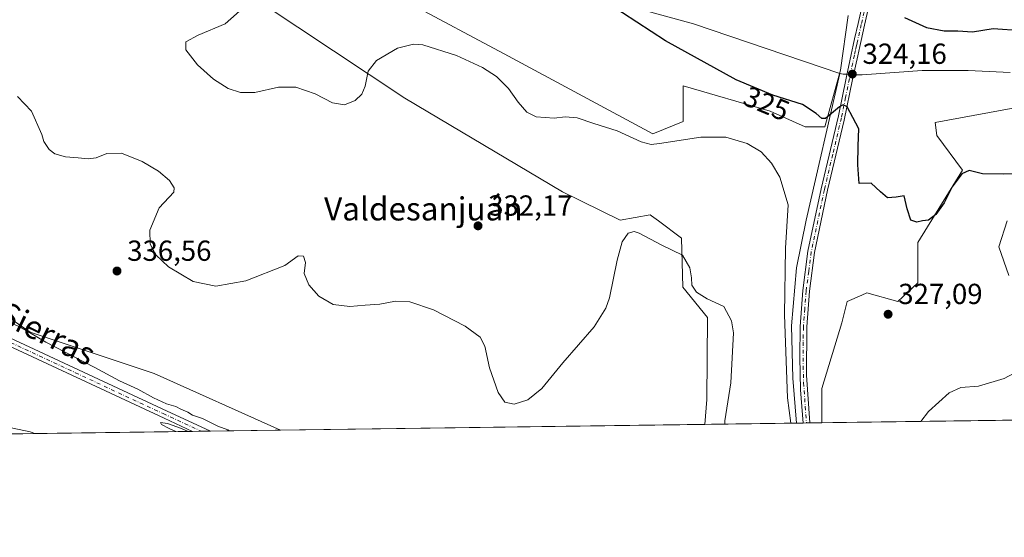
# Model space of a CAD drawing. Units: metres. Extents: x 594242 to 597701, y 4696683 to 4699043.
# Drawn here: x 596878 to 597218, y 4696683 to 4696862 of the extents above; entities that cross this region are included whole.
import ezdxf
from ezdxf.enums import TextEntityAlignment as Align

# ---------------------------------------------------------------- set-up
doc = ezdxf.new("R2010")
doc.units = ezdxf.units.M
doc.header["$MEASUREMENT"] = 0
doc.linetypes.add('DGN Style 4', pattern=[2.6384748266838614, 1.318413404963828, -0.6592067024819142, 0.001648016756204785, -0.6592067024819142])
for name, color, linetype, lineweight in [('Camino Cxs', 7, 'Continuous', 0), ('Camino eje', 30, 'DGN Style 4', 13), ('Comarca CxS', 21, 'Continuous', 0), ('Comunidad Autónoma CxS', 142, 'Continuous', 0), ('Corriente natural lineal', 142, 'Continuous', 13), ('Corriente natural lineal oculto', 9, 'DGN Style 4', 13), ('Cultivos herbáceos CxS', 92, 'Continuous', 0), ('Curva de nivel maestra', 30, 'Continuous', 30), ('Curva de nivel normal', 30, 'Continuous', 0), ('Espacio natural protegido CxS', 121, 'Continuous', 0), ('Matorral CxS', 135, 'Continuous', 0), ('Municipio CxS', 4, 'Continuous', 0), ('Pista no pavimentada Cxs', 111, 'Continuous', 0), ('Pista no pavimentada eje', 91, 'DGN Style 4', 0), ('Provincia CxS', 1, 'Continuous', 0), ('Punto de cota en terreno', 7, 'Continuous', 0), ('Rótulo de curva de nivel directora', 7, 'Continuous', 0), ('Rótulo de punto de cota en terreno', 7, 'Continuous', 0), ('Texto cartográfico', 7, 'Continuous', 0)]:
    doc.layers.add(name, color=color, linetype=linetype, lineweight=lineweight)
doc.styles.add('Style-Arial', font='txt')

# ---------------------------------------------------------------- blocks, each defined once
blk = doc.blocks.new('*U9')
at = {"layer": 'Cultivos herbáceos CxS', "color": 92, "linetype": 'Continuous', "lineweight": 0}
for points in [[(597164.2559000002, 4696863.303300001, 324.3089999999939), (597161.5544999996, 4696844.394300001, 324.1248000000051), (597156.1517000003, 4696824.8103, 325.3306000000011), (597149.3986000001, 4696824.8103, 325.2859999999928), (597137.2429999998, 4696830.213099999, 325.3766000000033), (597107.1627000002, 4696838.916300001, 325.7266999999993), (597107.1335000005, 4696826.640500001, 328.2851999999984), (597096.7030999997, 4696822.3717, 328.632700000002), (597046.7323000003, 4696849.180299999, 327.5005999999994), (597010.9151999997, 4696868.328500001, 327.3059000000067)], [(596830.6218999998, 4696923.003500001, 334.0639999999985), (596882.0066999998, 4696899.9747, 333.5895000000019), (596933.5159, 4696875.127499999, 332.4710000000051), (596961.5856999997, 4696867.431500001, 329.7887000000046), (597010.8919000002, 4696834.7049, 332.1291999999958), (597065.4230000004, 4696802.271500001, 333.3604999999953), (597085.3247999996, 4696792.4913, 334.8411000000052), (597095.7549000002, 4696794.388300001, 333.8163999999961), (597096.2247000001, 4696794.037699999, 333.8001999999979), (597098.6052999999, 4696792.260700001, 333.8147999999928), (597106.5813999996, 4696786.310900001, 334.0803000000014), (597107.0800999999, 4696769.347100001, 335.780700000003), (597115.5586999999, 4696758.868899999, 336.1374000000069), (597115.3339000001, 4696730.4791, 336.8291999999929), (597114.6217999998, 4696721.908700001, 336.9486000000034), (596967.9029999999, 4696719.892899999, 337.8638999999966), (596924.1590999998, 4696739.463300001, 337.6940999999933), (596881.3526999997, 4696753.8323, 339.6578000000009), (596832.7654999997, 4696786.969900001, 339.3696000000054)], [(597219.2977, 4696792.2971, 326.1356999999989), (597216.3059, 4696783.316299999, 326.2796999999992), (597219.7965000002, 4696773.3365, 327.9980999999971)], [(597258.1651, 4696723.880899999, 335.2462999999989), (597155.1146, 4696722.465100001, 328.9367000000057), (597155.1085000001, 4696734.3277, 328.728099999993), (597162.0692999996, 4696756.9703, 327.9486999999936), (597163.9376999997, 4696764.356100001, 327.4321000000054), (597168.9215000002, 4696766.561699999, 326.9927000000025), (597170.7236000003, 4696767.359099999, 326.9048999999941), (597181.3926999997, 4696764.355900001, 326.7054000000062), (597188.3764000004, 4696770.8431, 326.5626000000047), (597188.3761, 4696784.8125, 325.9334999999992), (597203.8377, 4696809.760500001, 324.8681999999972), (597194.8596999999, 4696821.736300001, 324.4553000000014), (597194.3614999996, 4696826.226299999, 324.226800000004), (597226.2814999997, 4696832.2139, 323.305600000007)]]:
    blk.add_polyline3d(points, dxfattribs=at)
blk = doc.blocks.new('5PATER')
at = {"layer": 'Punto de cota en terreno', "linetype": 'Continuous', "lineweight": 0}
h = blk.add_hatch(color=51, dxfattribs=at)
edge = h.paths.add_edge_path()
edge.add_ellipse((0, 0), major_axis=(-0.1095731443231308, -0.1110710700762829), ratio=0.9994222409660322, start_angle=0, end_angle=360)

msp = doc.modelspace()

# ---------------------------------------------------------------- linework, layer by layer
at = {"layer": 'Camino Cxs', "color": 7, "linetype": 'Continuous', "lineweight": 0, "extrusion": (0.1361093207248491, 0.001885660344347997, 0.9906920293900048), "elevation": 90460.89700088793, "flags": 128}
msp.add_lwpolyline([(4687999.599960722, -655947.6719840297), (4687999.599960723, -655945.3402587458)], dxfattribs=at)
at = {"layer": 'Camino Cxs', "color": 7, "linetype": 'Continuous', "lineweight": 0}
for points in [[(597173.8800999997, 4696877.6501, 325.0469000000012), (597169.9101, 4696859.970100001, 324.2866999999969), (597168.7100999998, 4696854.640100001, 324.0409999999974), (597168.2500999998, 4696852.550100001, 323.9686999999976), (597167.5401, 4696849.300100001, 323.9698999999964), (597165.8000999996, 4696841.190099999, 324.3754999999946), (597162.9001000002, 4696827.0801, 325.3754000000045), (597157.1501000002, 4696802.8301, 327.0304000000033), (597152.6101000002, 4696781.360099999, 328.2796999999992), (597150.8701, 4696767.920100001, 328.678899999999), (597149.9200999998, 4696755.6501, 328.9612999999954), (597149.8901000004, 4696738.9101, 329.1389000000054), (597150.9700999996, 4696722.4101, 329.7299999999959), (597150.9702000003, 4696722.408100001, 329.7299999999959), (597148.6604000004, 4696722.376399999, 330.0473999999958), (597148.6601, 4696722.380100001, 330.0472000000009), (597147.8000999996, 4696733.800100001, 329.5801999999967), (597147.4801000003, 4696745.1801, 329.3291000000027), (597147.6201, 4696755.7501, 329.1196000000054), (597148.5701000001, 4696768.1601, 328.8251000000019), (597150.3400999998, 4696781.7401, 328.3390999999974), (597154.8901000004, 4696803.3301, 327.1113000000041), (597160.8800999997, 4696828.630100001, 325.328800000003), (597163.5301000001, 4696841.5701, 324.4119000000064), (597165.2801000001, 4696849.780099999, 324.0184000000008), (597165.9901000002, 4696853.050100001, 323.9949999999953), (597166.4801000003, 4696855.220100001, 324.0252000000037), (597167.6601, 4696860.470100001, 324.2044000000024), (597171.6101000002, 4696878.0601, 325.0314000000071)], [(597148.6604000004, 4696722.376399999, 330.0473999999958), (597148.6601, 4696722.380100001, 330.0472000000009), (597147.8000999996, 4696733.800100001, 329.5801999999967), (597147.4801000003, 4696745.1801, 329.3291000000027), (597147.6201, 4696755.7501, 329.1196000000054), (597148.5701000001, 4696768.1601, 328.8251000000019), (597150.3400999998, 4696781.7401, 328.3390999999974), (597154.8901000004, 4696803.3301, 327.1113000000041), (597160.8800999997, 4696828.630100001, 325.328800000003), (597163.5301000001, 4696841.5701, 324.4119000000064), (597165.2801000001, 4696849.780099999, 324.0184000000008), (597165.9901000002, 4696853.050100001, 323.9949999999953), (597166.4801000003, 4696855.220100001, 324.0252000000037), (597167.6601, 4696860.470100001, 324.2044000000024), (597171.6101000002, 4696878.0601, 325.0314000000071)], [(597173.8800999997, 4696877.6501, 325.0469000000012), (597169.9101, 4696859.970100001, 324.2866999999969), (597168.7100999998, 4696854.640100001, 324.0409999999974), (597168.2500999998, 4696852.550100001, 323.9686999999976), (597167.5401, 4696849.300100001, 323.9698999999964), (597165.8000999996, 4696841.190099999, 324.3754999999946), (597162.9001000002, 4696827.0801, 325.3754000000045), (597157.1501000002, 4696802.8301, 327.0304000000033), (597152.6101000002, 4696781.360099999, 328.2796999999992), (597150.8701, 4696767.920100001, 328.678899999999), (597149.9200999998, 4696755.6501, 328.9612999999954), (597149.8901000004, 4696738.9101, 329.1389000000054), (597150.9702000003, 4696722.408399999, 329.7299999999959)]]:
    msp.add_polyline3d(points, dxfattribs=at)
at = {"layer": 'Camino eje', "color": 30, "linetype": 'DGN Style 4', "lineweight": 13}
msp.add_polyline3d([(597172.7451, 4696877.8551, 325.0301999999938), (597168.7851, 4696860.220100001, 324.2462999999989), (597167.3501000004, 4696853.845100001, 323.9695000000065), (597167.1201, 4696852.800100001, 323.9510000000009), (597166.7651000004, 4696851.175100001, 323.9685000000027), (597166.4101, 4696849.540100001, 323.9918000000035), (597164.6651, 4696841.380100001, 324.395199999999), (597163.3400999998, 4696834.9101, 324.8408000000054), (597161.8901000004, 4696827.8551, 325.3744000000006), (597158.8951000003, 4696815.2051, 326.2032000000036), (597156.0201000003, 4696803.0801, 327.0722999999998), (597153.7500999998, 4696792.345100001, 327.7697999999946), (597151.4751000004, 4696781.550100001, 328.3111000000063), (597150.5900999998, 4696774.7601, 328.5412000000069), (597149.7200999996, 4696768.040100001, 328.7520999999979), (597149.2451, 4696761.905099999, 328.8598000000056), (597148.7701000003, 4696755.700099999, 329.0402999999933), (597148.7001, 4696750.415100001, 329.1312999999937), (597148.6851000005, 4696742.045100001, 329.2526000000071), (597148.8450999996, 4696736.3551, 329.3306000000011), (597149.3850999996, 4696728.1051, 329.5809000000008), (597149.8151000004, 4696722.395099999, 329.8885000000009), (597149.8152999999, 4696722.392300001, 329.8885000000009)], dxfattribs=at)
at = {"layer": 'Comarca CxS', "color": 21, "linetype": 'Continuous', "lineweight": 0, "flags": 128}
msp.add_lwpolyline([(594660.1877804879, 4696688.187025403), (594273.190000706, 4696682.869983016), (594271.8555000002, 4696781.8126), (594241.9900007051, 4698996.059982991), (597669.0300007317, 4699043.149982989), (597700.262900001, 4696808.466000001), (597701.3600007313, 4696729.969983015), (597301.4612999997, 4696724.475799999)], close=True, dxfattribs=at)
at = {"layer": 'Comunidad Autónoma CxS', "color": 142, "linetype": 'Continuous', "lineweight": 0, "flags": 128}
msp.add_lwpolyline([(594660.1877804879, 4696688.187025403), (594273.190000706, 4696682.869983016), (594271.8555000002, 4696781.8126), (594241.9900007051, 4698996.059982991), (597669.0300007317, 4699043.149982989), (597700.262900001, 4696808.466000001), (597701.3600007313, 4696729.969983015), (597301.4612999997, 4696724.475799999)], close=True, dxfattribs=at)
at = {"layer": 'Corriente natural lineal', "color": 142, "linetype": 'Continuous', "lineweight": 13, "extrusion": (0.0208001018096003, 0.1570836467869686, 0.9873662358399833), "elevation": 750538.3298400508, "flags": 128}
msp.add_lwpolyline([(24552.906683604, -4674722.189941599), (24551.73309292889, -4674722.163435613), (24550.47546219244, -4674722.244846853)], dxfattribs=at)
at = {"layer": 'Corriente natural lineal', "color": 142, "linetype": 'Continuous', "lineweight": 13}
for points in [[(596868.7200999996, 4696949.3101, 330.2746999999945), (596880.8300999999, 4696943.8301, 329.8956999999937), (596904.6501000002, 4696928.4001, 329.0016000000033), (596909.6700999998, 4696926.5601, 328.9622999999993), (596915.0800999999, 4696925.7301, 328.8975999999966), (596925.6001000004, 4696925.470100001, 328.7379999999976), (596930.7001, 4696925.5001, 328.6423000000068), (596946.9301000005, 4696926.7301, 328.1929999999993), (596953.9101, 4696926.460100001, 328.0877999999939), (596957.4901000002, 4696925.710100001, 328.0216999999975), (596968.4401000004, 4696922.0101, 327.5623999999953), (596986.0100999996, 4696911.620100001, 327.0987000000023), (596991.4001000002, 4696909.610099999, 327.0516999999964), (596996.1601, 4696908.790100001, 327.0044000000053), (597007.5301000001, 4696908.090100001, 326.800900000002), (597017.9700999996, 4696905.340100001, 326.7388000000064), (597030.7200999996, 4696897.5801, 326.4968999999983), (597047.0500999996, 4696884.4801, 326.0261000000028), (597057.2001, 4696878.670100001, 325.6408999999985), (597074.6700999998, 4696871.0601, 325.2094999999972), (597091.3601000002, 4696865.7501, 324.6683000000049), (597110.7901, 4696860.360099999, 324.4263999999966), (597161.4101, 4696843.2301, 324.1438999999955)], [(597146.3305000003, 4696722.3444, 329.9737000000023), (597146.3300999999, 4696722.350099999, 329.9737000000023), (597145.1601, 4696737.870100001, 329.804999999993), (597144.6001000004, 4696756.0101, 329.7437999999966), (597146.3901000004, 4696776.050100001, 329.1837999999989), (597149.7701000003, 4696792.5101, 328.3145999999979), (597161.4101, 4696843.2301, 324.1438999999955)], [(597166.1470999997, 4696842.807200001, 324.1156999999948), (597167.4301000005, 4696842.720100001, 324.1074999999983), (597169.1401000004, 4696842.720100001, 324.1156999999948), (597189.8400999998, 4696844.270099999, 324.303700000004), (597205.7901, 4696844.210100001, 323.9242999999988), (597220.2801000001, 4696843.540100001, 323.5148999999947)]]:
    msp.add_polyline3d(points, dxfattribs=at)
at = {"layer": 'Corriente natural lineal oculto', "color": 9, "linetype": 'DGN Style 4', "lineweight": 13, "extrusion": (0.00836739043495099, -0.0005681182883816706, 0.9999648313910442), "elevation": 2652.464312198535, "flags": 128}
msp.add_lwpolyline([(597140.2101791136, 4696845.229586648), (597142.5299610712, 4696845.072086623)], dxfattribs=at)
at = {"layer": 'Cultivos herbáceos CxS', "color": 92, "linetype": 'Continuous', "lineweight": 0, "extrusion": (-0.06110233076053319, -0.0008395386148643922, 0.9981311538823667), "elevation": -40102.32723237661, "flags": 128}
msp.add_lwpolyline([(-4688075.129609786, 660511.940808288), (-4688075.129609786, 660408.6877174621)], dxfattribs=at)
at = {"layer": 'Cultivos herbáceos CxS', "color": 92, "linetype": 'Continuous', "lineweight": 0, "extrusion": (0.006237165594797083, 8.569371079587136e-05, 0.9999805450217174), "elevation": 4463.72434884631, "flags": 128}
msp.add_lwpolyline([(597100.9055361642, 4696721.543431878), (596954.1838811589, 4696719.52763187)], dxfattribs=at)
at = {"layer": 'Cultivos herbáceos CxS', "color": 92, "linetype": 'Continuous', "lineweight": 0}
for points in [[(596470.1655000001, 4696998.303099999, 342.0271999999969), (596495.7648999998, 4696976.484099999, 342.212400000004), (596514.7302999999, 4696955.615900001, 342.405700000003), (596531.5281999996, 4696938.999700001, 342.5673999999999), (596578.4093000004, 4696901.078299999, 342.5921999999992), (596597.6628999999, 4696894.3399, 341.7786999999953), (596633.6174999997, 4696882.512900001, 340.7553000000044), (596668.1838999996, 4696871.6381, 340.1073000000033), (596723.0411, 4696845.935900001, 339.2357999999949), (596759.8696999997, 4696824.5909, 339.3233000000037), (596788.8799000002, 4696810.7643, 339.5108999999939), (596808.2498000005, 4696799.7161, 339.7394000000059), (596832.7654999997, 4696786.969900001, 339.3696000000054), (596881.3526999997, 4696753.8323, 339.6578000000009), (596924.1590999998, 4696739.463300001, 337.6940999999933), (596967.9028000003, 4696719.893100001, 337.8638000000064)], [(596830.6218999998, 4696923.003500001, 334.0639999999985), (596882.0066999998, 4696899.9747, 333.5895000000019), (596933.5159, 4696875.127499999, 332.4710000000051), (596961.5856999997, 4696867.431500001, 329.7887000000046), (597010.8919000002, 4696834.7049, 332.1291999999958), (597065.4230000004, 4696802.271500001, 333.3604999999953), (597085.3247999996, 4696792.4913, 334.8411000000052), (597095.7549000002, 4696794.388300001, 333.8163999999961), (597096.2247000001, 4696794.037699999, 333.8001999999979), (597098.6052999999, 4696792.260700001, 333.8147999999928), (597106.5813999996, 4696786.310900001, 334.0803000000014), (597107.0800999999, 4696769.347100001, 335.780700000003), (597115.5586999999, 4696758.868899999, 336.1374000000069), (597115.3339000001, 4696730.4791, 336.8291999999929), (597114.6218999998, 4696721.9088, 336.9486000000034)], [(597164.2559000002, 4696863.303300001, 324.3089999999939), (597161.5544999996, 4696844.394300001, 324.1248000000051), (597156.1517000003, 4696824.8103, 325.3306000000011), (597149.3986000001, 4696824.8103, 325.2859999999928), (597137.2429999998, 4696830.213099999, 325.3766000000033), (597107.1627000002, 4696838.916300001, 325.7266999999993), (597107.1335000005, 4696826.640500001, 328.2851999999984), (597096.7030999997, 4696822.3717, 328.632700000002), (597046.7323000003, 4696849.180299999, 327.5005999999994), (597010.9151999997, 4696868.328500001, 327.3059000000067)], [(597226.2814999997, 4696832.2139, 323.305600000007), (597194.3614999996, 4696826.226299999, 324.226800000004), (597194.8596999999, 4696821.736300001, 324.4553000000014), (597203.8377, 4696809.760500001, 324.8681999999972), (597188.3761, 4696784.8125, 325.9334999999992), (597188.3764000004, 4696770.8431, 326.5626000000047), (597181.3926999997, 4696764.355900001, 326.7054000000062), (597170.7236000003, 4696767.359099999, 326.9048999999941), (597168.9215000002, 4696766.561699999, 326.9927000000025), (597163.9376999997, 4696764.356100001, 327.4321000000054), (597162.0692999996, 4696756.9703, 327.9486999999936), (597155.1085000001, 4696734.3277, 328.728099999993), (597155.1146, 4696722.4652, 328.9367000000057)], [(597219.7965000002, 4696773.3365, 327.9980999999971), (597216.3059, 4696783.316299999, 326.2796999999992), (597219.2977, 4696792.2971, 326.1356999999989)]]:
    msp.add_polyline3d(points, dxfattribs=at)
at = {"layer": 'Curva de nivel maestra', "color": 30, "linetype": 'Continuous', "lineweight": 30, "elevation": 325, "flags": 128}
for points in [[(597223.9199999999, 4696808.700099999), (597218.0199999996, 4696808.470100001), (597210.7000000002, 4696808.540100001), (597206.1100000005, 4696809.630100001), (597203.6100000005, 4696808.5001), (597200.2599999999, 4696804.0101), (597197.4400000004, 4696798.460100001), (597194.5499999998, 4696794.450099999), (597192.0700000003, 4696792.530099999), (597190, 4696792.3301), (597187.9500000002, 4696791.800100001), (597185.8799999999, 4696792.4901), (597184.6600000003, 4696796.440099999), (597183.5599999996, 4696800.970100001), (597180.8399999999, 4696800.460100001), (597177.9100000003, 4696800.2301), (597175.4800000006, 4696802.270099999), (597172.1500000004, 4696805.270099999), (597168, 4696805.140100001), (597167.6200000001, 4696811.600099999), (597167.7199999997, 4696818.220100001), (597167.9100000003, 4696824.120100001), (597165.8300000001, 4696828.0001), (597163.9299999997, 4696831.720100001), (597162.4600000001, 4696832.360099999), (597161.2999999998, 4696831.6801), (597156.4500000002, 4696827.700099999), (597155.1900000004, 4696827.6501), (597153.2199999997, 4696829.390100001), (597148.5, 4696832.5001), (597138.2400000002, 4696835.7401), (597125.5499999998, 4696841.0701), (597101.0899999999, 4696854.530099999), (597081.2699999996, 4696867.460100001)], [(597183.7800000003, 4696862.550100001), (597191.3499999996, 4696859.1501), (597197.4299999997, 4696857.960100001), (597202.2199999997, 4696858.0001), (597207.2100000001, 4696857.6501), (597214.4400000004, 4696858.8101), (597224.2400000002, 4696858.0701)]]:
    msp.add_lwpolyline(points, dxfattribs=at)
at = {"layer": 'Curva de nivel normal', "color": 30, "linetype": 'Continuous', "lineweight": 0, "flags": 128}
for points, elevation in [([(597144.4367000004, 4696722.318499999), (597143.2100000001, 4696731.110099999), (597142.1699999999, 4696759.7401), (597142.5499999998, 4696782.870100001), (597143.4500000002, 4696797.870100001), (597140.6200000001, 4696807.4101), (597137.7800000003, 4696812.2401), (597134.1600000003, 4696816.100099999), (597129.2999999998, 4696819.040100001), (597121.9800000006, 4696821.2501), (597113.3300000001, 4696821.1601), (597098.9400000004, 4696818.9901), (597096.1500000004, 4696818.710100001), (597092.6699999999, 4696819.5801), (597084.2999999998, 4696823.450099999), (597076.2199999997, 4696825.9901), (597070.4800000006, 4696827.9301), (597066.4100000003, 4696828.200099999), (597062.5599999996, 4696827.790100001), (597056.3799999999, 4696828.2401), (597053.0899999999, 4696829.800100001), (597050.0599999996, 4696833.300100001), (597046.7599999999, 4696838.0001), (597042.5499999998, 4696842.1601), (597037.8099999996, 4696845.2601), (597028.7199999997, 4696849.5001), (597017.0700000003, 4696853.1801), (597013.8600000005, 4696853.360099999), (597008.3300000001, 4696851.950099999), (597001.0800000001, 4696847.6801), (596998.1900000004, 4696844.050100001), (596997.1299999999, 4696838.880100001), (596996, 4696836.040100001), (596993.7000000002, 4696833.840100001), (596990.0700000003, 4696832.440099999), (596985.9299999997, 4696833.100099999), (596979.8700000001, 4696836.190099999), (596973.2100000001, 4696838.530099999), (596967.1399999997, 4696838.540100001), (596959, 4696836.6601), (596954, 4696836.630100001), (596949.7999999998, 4696838.0601), (596944.7199999997, 4696841.270099999), (596939.2000000002, 4696846.2501), (596935.1799999997, 4696851.440099999), (596935.1699999999, 4696854.130100001), (596939.3600000005, 4696856.520099999), (596948.7000000002, 4696860.360099999), (596955.6699999999, 4696866.5101)], 329.9999999999999), ([(596876.9400000004, 4696835.3101), (596881.7599999999, 4696830.210100001), (596885.3700000001, 4696822.090100001), (596886.0700000003, 4696819.670100001), (596887.8600000005, 4696816.960100001), (596889.8600000005, 4696815.5001), (596893.4800000006, 4696814.380100001), (596897.8799999999, 4696814.110099999), (596901.3200000003, 4696813.720100001), (596904.1799999997, 4696814.120100001), (596907.8200000003, 4696815.5601), (596912.8600000005, 4696815.6501), (596920.0899999999, 4696812.770099999), (596925.7400000002, 4696809.460100001), (596929.5, 4696806.2501), (596931.1399999997, 4696803.7501), (596931.0199999996, 4696802.140100001), (596925.9100000003, 4696796.800100001), (596922.7300000006, 4696789.100099999), (596922.75, 4696784.200099999), (596924.7199999997, 4696780.530099999), (596929.1299999999, 4696776.350099999), (596937.7199999997, 4696771.280099999), (596945.54, 4696769.6601), (596955.8899999997, 4696771.5601), (596969.4299999997, 4696776.880100001), (596974, 4696780.190099999), (596975.8200000003, 4696780.120100001), (596976.54, 4696777.840100001), (596976.0599999996, 4696774.120100001), (596977.6699999999, 4696770.120100001), (596981.1600000003, 4696766.2601), (596986.1500000004, 4696763.4001), (596991.8700000001, 4696762.6501), (596997.1600000003, 4696763.170100001), (597002.2100000001, 4696763.470100001), (597007.6699999999, 4696764.4901), (597012.6699999999, 4696764.3301), (597020.8600000005, 4696761.5001), (597031.7100000001, 4696755.850099999), (597037, 4696752.020099999), (597038.6100000005, 4696748.9901), (597040.1399999997, 4696741.4901), (597043.1699999999, 4696732.960100001), (597045.5099999999, 4696729.630100001), (597048.6799999997, 4696728.870100001), (597053.4600000001, 4696730.390100001), (597058.3300000001, 4696734.3301), (597065.5800000001, 4696743.140100001), (597076.3700000001, 4696755.640100001), (597080.4500000002, 4696762.130100001), (597081.6600000003, 4696765.6801), (597084.3600000005, 4696778.6801), (597086.0999999996, 4696784.9901), (597088.1500000004, 4696788.0601), (597090.2400000002, 4696788.540100001), (597091.9299999997, 4696788.0001), (597099.8200000003, 4696783.9001), (597106.9600000001, 4696780.420100001), (597109.5199999996, 4696776.090100001), (597110.0800000001, 4696772.540100001), (597110.2000000002, 4696769.9901), (597111.7999999998, 4696767.5801), (597115.5199999996, 4696765.3101), (597121.2699999996, 4696762.720100001), (597123.8899999997, 4696757.6601), (597124.5499999998, 4696753.590100001), (597123.6799999997, 4696736.3301), (597121.5700000003, 4696723.190099999), (597121.6058999998, 4696722.004899999)], 335), ([(596950.2531000003, 4696719.650699999), (596949.6200000001, 4696720.0701), (596946.2300000006, 4696721.350099999), (596940.8799999999, 4696724.0001), (596937.4199999999, 4696725.1501), (596935.8600000005, 4696726.110099999), (596933.3799999999, 4696727.120100001), (596931.6399999997, 4696728.090100001), (596928.4600000001, 4696729.0601), (596923.9199999999, 4696731.140100001), (596918.5499999998, 4696734.040100001), (596912.1799999997, 4696736.940099999), (596903.4400000004, 4696741.6801), (596886.7699999996, 4696750.280099999), (596877.9800000006, 4696755.520099999), (596875.0499999998, 4696756.7601)], 340), ([(597221.3799999999, 4696739.520099999), (597218.2199999997, 4696737.7301), (597209.29, 4696735.120100001), (597203.2599999999, 4696734.670100001), (597199.1399999997, 4696732.870100001), (597192.0099999999, 4696726.370100001), (597189.3844999997, 4696722.935900001)], 330), ([(596882.9626000002, 4696718.726), (596881.3499999996, 4696719.300100001), (596867.0300000003, 4696722.290100001)], 345), ([(596931.7073999997, 4696719.3959), (596929.3499999996, 4696720.4301), (596926.6799999997, 4696721.890100001), (596926.4000000004, 4696722.5601), (596928.79, 4696722.1601), (596933.5999999996, 4696720.450099999), (596935.9130999995, 4696719.453600001)], 340)]:
    msp.add_lwpolyline(points, dxfattribs=dict(at, elevation=elevation))
at = {"layer": 'Espacio natural protegido CxS', "color": 121, "linetype": 'Continuous', "lineweight": 0, "flags": 128}
msp.add_lwpolyline([(597301.4612999997, 4696724.475799999), (594660.1877804879, 4696688.187025403)], dxfattribs=at)
at = {"layer": 'Matorral CxS', "color": 135, "linetype": 'Continuous', "lineweight": 0, "extrusion": (0.08010178919067938, 0.001100171357914409, 0.996786081860815), "elevation": 53322.17185510654, "flags": 128}
msp.add_lwpolyline([(4688078.576649522, -659260.6077078043), (4688078.576649521, -659236.274716161)], dxfattribs=at)
at = {"layer": 'Matorral CxS', "color": 135, "linetype": 'Continuous', "lineweight": 0, "extrusion": (0.21479239218807, 0.002950722226774485, 0.9766552725995323), "elevation": 142443.4823826615, "flags": 128}
msp.add_lwpolyline([(4688076.666947484, -646089.5042549549), (4688076.666947485, -646057.0345670432)], dxfattribs=at)
at = {"layer": 'Matorral CxS', "color": 135, "linetype": 'Continuous', "lineweight": 0, "extrusion": (0.1081020365325294, 0.001489366620857037, 0.9941386882546058), "elevation": 71875.91554328722, "flags": 128}
msp.add_lwpolyline([(4688050.29638757, -657879.9158012641), (4688050.29638757, -657877.5719420575)], dxfattribs=at)
at = {"layer": 'Matorral CxS', "color": 135, "linetype": 'Continuous', "lineweight": 0, "extrusion": (0.1123556409382368, 0.001546982042606219, 0.9936668540290141), "elevation": 74686.39778325964, "flags": 128}
msp.add_lwpolyline([(4688056.116077623, -657526.4521282497), (4688056.116077623, -657525.2898579673)], dxfattribs=at)
at = {"layer": 'Matorral CxS', "color": 135, "linetype": 'Continuous', "lineweight": 0, "extrusion": (0.1126758707743075, 0.001560877714425516, 0.9936305710906908), "elevation": 74942.87512519778, "flags": 128}
msp.add_lwpolyline([(4688000.394825305, -657895.6102353451), (4688000.394825305, -657894.4477199689)], dxfattribs=at)
at = {"layer": 'Matorral CxS', "color": 135, "linetype": 'Continuous', "lineweight": 0, "extrusion": (0.1249425507988539, 0.001709353036895007, 0.9921625053951953), "elevation": 82964.79871009513, "flags": 128}
msp.add_lwpolyline([(4688113.995721574, -656125.1844141273), (4688113.995721574, -656121.0068849236)], dxfattribs=at)
at = {"layer": 'Matorral CxS', "color": 135, "linetype": 'Continuous', "lineweight": 0, "extrusion": (0.04829997343618804, 0.0006636157630156809, 0.9988326547426164), "elevation": 32288.50677818107, "flags": 128}
msp.add_lwpolyline([(4688075.403924226, -660616.9724961896), (4688075.403924226, -660247.7586930392)], dxfattribs=at)
at = {"layer": 'Matorral CxS', "color": 135, "linetype": 'Continuous', "lineweight": 0, "extrusion": (0.03230014951511025, 0.0004432447757106052, 0.9994781157561031), "elevation": 21702.81063925433, "flags": 128}
msp.add_lwpolyline([(4688086.4991565, -660973.7945528522), (4688086.4991565, -660970.7174574297)], dxfattribs=at)
at = {"layer": 'Matorral CxS', "color": 135, "linetype": 'Continuous', "lineweight": 0, "extrusion": (0.03529183236948624, 0.0004855252661347036, 0.9993769313093135), "elevation": 23687.21273474157, "flags": 128}
msp.add_lwpolyline([(4688063.51611533, -661071.7401117851), (4688063.516115329, -661068.6632037032)], dxfattribs=at)
at = {"layer": 'Matorral CxS', "color": 135, "linetype": 'Continuous', "lineweight": 0}
for points in [[(596470.1655000001, 4696998.303099999, 342.0271999999969), (596495.7648999998, 4696976.484099999, 342.212400000004), (596514.7302999999, 4696955.615900001, 342.405700000003), (596531.5281999996, 4696938.999700001, 342.5673999999999), (596578.4093000004, 4696901.078299999, 342.5921999999992), (596597.6628999999, 4696894.3399, 341.7786999999953), (596633.6174999997, 4696882.512900001, 340.7553000000044), (596668.1838999996, 4696871.6381, 340.1073000000033), (596723.0411, 4696845.935900001, 339.2357999999949), (596759.8696999997, 4696824.5909, 339.3233000000037), (596788.8799000002, 4696810.7643, 339.5108999999939), (596808.2498000005, 4696799.7161, 339.7394000000059), (596832.7654999997, 4696786.969900001, 339.3696000000054), (596881.3526999997, 4696753.8323, 339.6578000000009), (596924.1590999998, 4696739.463300001, 337.6940999999933), (596967.9028000003, 4696719.893100001, 337.8638000000064)], [(596830.6218999998, 4696923.003500001, 334.0639999999985), (596882.0066999998, 4696899.9747, 333.5895000000019), (596933.5159, 4696875.127499999, 332.4710000000051), (596961.5856999997, 4696867.431500001, 329.7887000000046), (597010.8919000002, 4696834.7049, 332.1291999999958), (597065.4230000004, 4696802.271500001, 333.3604999999953), (597085.3247999996, 4696792.4913, 334.8411000000052), (597095.7549000002, 4696794.388300001, 333.8163999999961), (597096.2247000001, 4696794.037699999, 333.8001999999979), (597098.6052999999, 4696792.260700001, 333.8147999999928), (597106.5813999996, 4696786.310900001, 334.0803000000014), (597107.0800999999, 4696769.347100001, 335.780700000003), (597115.5586999999, 4696758.868899999, 336.1374000000069), (597115.3339000001, 4696730.4791, 336.8291999999929), (597114.6218999998, 4696721.9088, 336.9486000000034)], [(597226.2814999997, 4696832.2139, 323.305600000007), (597194.3614999996, 4696826.226299999, 324.226800000004), (597194.8596999999, 4696821.736300001, 324.4553000000014), (597203.8377, 4696809.760500001, 324.8681999999972), (597188.3761, 4696784.8125, 325.9334999999992), (597188.3764000004, 4696770.8431, 326.5626000000047), (597181.3926999997, 4696764.355900001, 326.7054000000062), (597170.7236000003, 4696767.359099999, 326.9048999999941), (597168.9215000002, 4696766.561699999, 326.9927000000025), (597163.9376999997, 4696764.356100001, 327.4321000000054), (597162.0692999996, 4696756.9703, 327.9486999999936), (597155.1085000001, 4696734.3277, 328.728099999993), (597155.1146, 4696722.465100001, 328.9367000000057), (597114.6217999998, 4696721.908700001, 336.9486000000034), (597115.3339000001, 4696730.4791, 336.8291999999929), (597115.5586999999, 4696758.868899999, 336.1374000000069), (597107.0800999999, 4696769.347100001, 335.780700000003), (597106.5813999996, 4696786.310900001, 334.0803000000014), (597098.6052999999, 4696792.260700001, 333.8147999999928), (597096.2247000001, 4696794.037699999, 333.8001999999979), (597095.7549000002, 4696794.388300001, 333.8163999999961), (597085.3247999996, 4696792.4913, 334.8411000000052), (597065.4230000004, 4696802.271500001, 333.3604999999953), (597010.8919000002, 4696834.7049, 332.1291999999958), (596961.5856999997, 4696867.431500001, 329.7887000000046)], [(597010.9151999997, 4696868.328500001, 327.3059000000067), (597046.7323000003, 4696849.180299999, 327.5005999999994), (597096.7030999997, 4696822.3717, 328.632700000002), (597107.1335000005, 4696826.640500001, 328.2851999999984), (597107.1627000002, 4696838.916300001, 325.7266999999993), (597137.2429999998, 4696830.213099999, 325.3766000000033), (597149.3986000001, 4696824.8103, 325.2859999999928), (597156.1517000003, 4696824.8103, 325.3306000000011), (597161.5544999996, 4696844.394300001, 324.1248000000051), (597164.2559000002, 4696863.303300001, 324.3089999999939)], [(597164.2559000002, 4696863.303300001, 324.3089999999939), (597161.5544999996, 4696844.394300001, 324.1248000000051), (597156.1517000003, 4696824.8103, 325.3306000000011), (597149.3986000001, 4696824.8103, 325.2859999999928), (597137.2429999998, 4696830.213099999, 325.3766000000033), (597107.1627000002, 4696838.916300001, 325.7266999999993), (597107.1335000005, 4696826.640500001, 328.2851999999984), (597096.7030999997, 4696822.3717, 328.632700000002), (597046.7323000003, 4696849.180299999, 327.5005999999994), (597010.9151999997, 4696868.328500001, 327.3059000000067)], [(597226.2814999997, 4696832.2139, 323.305600000007), (597194.3614999996, 4696826.226299999, 324.226800000004), (597194.8596999999, 4696821.736300001, 324.4553000000014), (597203.8377, 4696809.760500001, 324.8681999999972), (597188.3761, 4696784.8125, 325.9334999999992), (597188.3764000004, 4696770.8431, 326.5626000000047), (597181.3926999997, 4696764.355900001, 326.7054000000062), (597170.7236000003, 4696767.359099999, 326.9048999999941), (597168.9215000002, 4696766.561699999, 326.9927000000025), (597163.9376999997, 4696764.356100001, 327.4321000000054), (597162.0692999996, 4696756.9703, 327.9486999999936), (597155.1085000001, 4696734.3277, 328.728099999993), (597155.1146, 4696722.4652, 328.9367000000057)], [(597219.7965000002, 4696773.3365, 327.9980999999971), (597216.3059, 4696783.316299999, 326.2796999999992), (597219.2977, 4696792.2971, 326.1356999999989)], [(597219.7965000002, 4696773.3365, 327.9980999999971), (597216.3059, 4696783.316299999, 326.2796999999992), (597219.2977, 4696792.2971, 326.1356999999989)], [(596832.7654999997, 4696786.969900001, 339.3696000000054), (596881.3526999997, 4696753.8323, 339.6578000000009), (596924.1590999998, 4696739.463300001, 337.6940999999933), (596967.9029999999, 4696719.892899999, 337.8638999999966), (596568.7527000001, 4696714.409, 357.855899999995)]]:
    msp.add_polyline3d(points, dxfattribs=at)
at = {"layer": 'Municipio CxS', "color": 4, "linetype": 'Continuous', "lineweight": 0, "flags": 128}
msp.add_lwpolyline([(594660.1877804879, 4696688.187025403), (594273.190000706, 4696682.869983016), (594271.8555000002, 4696781.8126), (594241.9900007051, 4698996.059982991), (597669.0300007317, 4699043.149982989), (597700.262900001, 4696808.466000001), (597701.3600007313, 4696729.969983015), (597301.4612999997, 4696724.475799999)], close=True, dxfattribs=at)
at = {"layer": 'Pista no pavimentada Cxs', "color": 111, "linetype": 'Continuous', "lineweight": 0, "extrusion": (0.03233522121197661, 0.0004442879138681005, 0.9994769812644123), "elevation": 21728.76862727923, "flags": 128}
msp.add_lwpolyline([(4688075.009328466, -661057.5076096628), (4688075.009328467, -661051.3539106722)], dxfattribs=at)
at = {"layer": 'Pista no pavimentada Cxs', "color": 111, "linetype": 'Continuous', "lineweight": 0}
for points in [[(596937.5005999999, 4696719.475299999, 340.1447000000044), (596937.4901000002, 4696719.4801, 340.1448999999994), (596927.6001000004, 4696724.0601, 340.0902999999962), (596866.9001000002, 4696752.3301, 340.7915000000066), (596825.2401000002, 4696772.6501, 341.2084000000032), (596783.0701000001, 4696792.7401, 341.301999999996), (596747.2701000003, 4696810.590100001, 341.4152000000031), (596730.0500999996, 4696818.8301, 341.601800000004), (596707.3201000001, 4696829.2301, 341.8255999999965), (596679.6401000004, 4696841.2601, 342.3928000000014), (596647.3800999997, 4696856.380100001, 342.7584000000061), (596624.4301000005, 4696866.3201, 343.1401000000042), (596591.6601, 4696882.270099999, 343.4796999999962), (596585.7001, 4696885.470100001, 343.519100000005), (596580.6300999997, 4696888.950099999, 343.4925999999978), (596572.8400999998, 4696895.210100001, 343.465400000001), (596565.1501000002, 4696901.600099999, 343.3701000000001), (596559.9501, 4696906.4001, 343.2547999999952), (596545.2001, 4696921.5801, 342.9054000000033), (596509.2001, 4696960.600099999, 342.3565999999992), (596483.5601000005, 4696987.100099999, 342.1045000000013), (596479.1201, 4696991.870100001, 342.0801999999967)], [(596862.2901, 4696757.390100001, 340.8603000000003), (596926.9401000004, 4696727.2301, 340.0270000000019), (596943.6505000005, 4696719.559800001, 339.9456999999966), (596937.5005999999, 4696719.475199999, 340.1447000000044), (596937.4901000002, 4696719.4801, 340.1448999999994), (596927.6001000004, 4696724.0601, 340.0902999999962), (596866.9001000002, 4696752.3301, 340.7915000000066)], [(596862.2901, 4696757.390100001, 340.8603000000003), (596926.9401000004, 4696727.2301, 340.0270000000019), (596943.6505000005, 4696719.559800001, 339.9456999999966)]]:
    msp.add_polyline3d(points, dxfattribs=at)
at = {"layer": 'Pista no pavimentada eje', "color": 91, "linetype": 'DGN Style 4', "lineweight": 0}
msp.add_polyline3d([(596864.5950999996, 4696754.860099999, 340.8074000000051), (596896.9200999998, 4696739.780099999, 340.2899999999936), (596927.2701000003, 4696725.645099999, 340.0598999999929), (596932.2150999998, 4696723.3551, 340.0329999999958), (596940.5701000001, 4696719.520099999, 340.0488000000041), (596940.5757999998, 4696719.5175, 340.0488000000041)], dxfattribs=at)
at = {"layer": 'Provincia CxS', "color": 1, "linetype": 'Continuous', "lineweight": 0, "flags": 128}
msp.add_lwpolyline([(594660.1877804879, 4696688.187025403), (594273.190000706, 4696682.869983016), (594271.8555000002, 4696781.8126), (594241.9900007051, 4698996.059982991), (597669.0300007317, 4699043.149982989), (597700.262900001, 4696808.466000001), (597701.3600007313, 4696729.969983015), (597301.4612999997, 4696724.475799999)], close=True, dxfattribs=at)

# ---------------------------------------------------------------- block references
at = {"layer": 'Cultivos herbáceos CxS', "color": 92, "linetype": 'Continuous', "lineweight": 0}
msp.add_blockref('*U9', (0, 0), dxfattribs=at)
at = {"layer": 'Punto de cota en terreno', "color": 7, "linetype": 'Continuous', "lineweight": 0, "xscale": 10, "yscale": 10, "zscale": 10}
for p in [(597165.6799999997, 4696843.029999999, 324.1600000000035), (597036.2100000001, 4696790.550000001, 332.1699999999983), (596911.3300000001, 4696774.930000001, 336.5599999999977), (597178.0599999996, 4696759.99, 327.0899999999965)]:
    msp.add_blockref('5PATER', p, dxfattribs=at)

# ---------------------------------------------------------------- texts
at = {"layer": 'Rótulo de curva de nivel directora', "color": 7, "linetype": 'Continuous', "lineweight": 0, "style": 'Style-Arial'}
msp.add_text('325', height=7.000000000000002, rotation=337.2168599319243, dxfattribs=at).set_placement((597136.023152222, 4696832.847247967), align=Align.MIDDLE_CENTER)
at = {"layer": 'Rótulo de punto de cota en terreno', "color": 7, "linetype": 'Continuous', "lineweight": 0, "style": 'Style-Arial'}
for s, p in [('324,16', (597169.2078, 4696846.557800001)), ('332,17', (597039.7378000002, 4696794.0778)), ('336,56', (596914.8578000005, 4696778.457800001)), ('327,09', (597181.5878, 4696763.5178))]:
    msp.add_text(s, height=7.000000000000002, dxfattribs=at).set_placement(p)
at = {"layer": 'Texto cartográfico', "color": 7, "linetype": 'Continuous', "lineweight": 0, "style": 'Style-Arial'}
msp.add_text('Valdesanjuán', height=8, dxfattribs=at).set_placement((597017.2974719515, 4696796.420150001), align=Align.MIDDLE_CENTER)
msp.add_text('Camino de Sierras', height=8, rotation=333.6219965969152, dxfattribs=at).set_placement((596861.6273639755, 4696766.001975477), align=Align.MIDDLE_CENTER)

doc.saveas('drawing.dxf')
